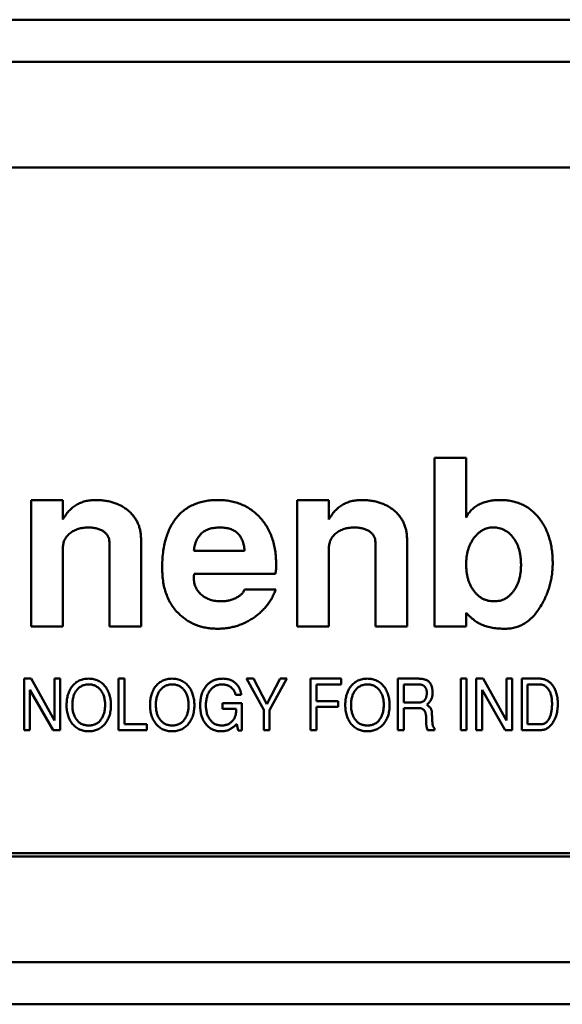
# Model space of a CAD drawing. Units: inches. Extents: x 2 to 86, y 1 to 67.
# Drawn here: x 27 to 27.1, y 37.1 to 37.3 of the extents above; entities that cross this region are included whole.
import ezdxf

# ---------------------------------------------------------------- set-up
doc = ezdxf.new("R2010")
doc.units = ezdxf.units.IN
doc.header["$LTSCALE"] = 4
doc.header["$MEASUREMENT"] = 0
doc.layers.add('Visible (ANSI)', color=7, linetype='Continuous', lineweight=50)

msp = doc.modelspace()

# ---------------------------------------------------------------- linework, layer by layer
at = {"layer": 'Visible (ANSI)'}
for p, q in [((27.35364, 37.27436), (26.82214, 37.27436)), ((27.33945, 37.26492), (26.83632, 37.26492)), ((27.32411, 37.24129), (26.85167, 37.24129)), ((27.0597, 37.17625), (27.06679, 37.17625)), ((27.0597, 37.13846), (27.0597, 37.17625)), ((27.06679, 37.17625), (27.06679, 37.16292)), ((26.96946, 37.16681), (26.97655, 37.16681)), ((26.96946, 37.13846), (26.96946, 37.16681)), ((26.97655, 37.16681), (26.97655, 37.16245)), ((27.02899, 37.16681), (27.03608, 37.16681)), ((27.02899, 37.13846), (27.02899, 37.16681)), ((27.03608, 37.16681), (27.03608, 37.16245)), ((26.98694, 37.13846), (26.98694, 37.15736)), ((26.99403, 37.15801), (26.99403, 37.13846)), ((27.04647, 37.13846), (27.04647, 37.15736)), ((27.05356, 37.15801), (27.05356, 37.13846)), ((26.97655, 37.15619), (26.97655, 37.13846)), ((27.00584, 37.15547), (27.01718, 37.15547)), ((27.03608, 37.15619), (27.03608, 37.13846)), ((27.02411, 37.15027), (27.00594, 37.15027)), ((27.01718, 37.14674), (27.02416, 37.14674)), ((27.06679, 37.14158), (27.06679, 37.13846)), ((26.97655, 37.13846), (26.96946, 37.13846)), ((26.99403, 37.13846), (26.98694, 37.13846)), ((27.03608, 37.13846), (27.02899, 37.13846)), ((27.05356, 37.13846), (27.04647, 37.13846)), ((27.06679, 37.13846), (27.0597, 37.13846)), ((26.96788, 37.12681), (26.96942, 37.12681)), ((26.96788, 37.11531), (26.96788, 37.12681)), ((26.96942, 37.12681), (26.97463, 37.11744)), ((26.97463, 37.12681), (26.97593, 37.12681)), ((26.97463, 37.11744), (26.97463, 37.12681)), ((26.97593, 37.12681), (26.97593, 37.11531)), ((26.989, 37.12681), (26.9903, 37.12681)), ((26.989, 37.11531), (26.989, 37.12681)), ((26.9903, 37.12681), (26.9903, 37.1166)), ((27.0176, 37.12681), (27.01922, 37.12681)), ((27.02148, 37.11982), (27.0176, 37.12681)), ((27.01922, 37.12681), (27.0222, 37.12108)), ((27.0222, 37.12108), (27.0252, 37.12681)), ((27.02668, 37.12681), (27.02277, 37.11975)), ((27.0252, 37.12681), (27.02668, 37.12681)), ((27.03197, 37.12681), (27.03882, 37.12681)), ((27.03197, 37.11531), (27.03197, 37.12681)), ((27.03326, 37.12551), (27.03326, 37.12178)), ((27.03882, 37.12551), (27.03326, 37.12551)), ((27.03882, 37.12681), (27.03882, 37.12551)), ((27.05151, 37.12681), (27.05616, 37.12681)), ((27.05151, 37.11531), (27.05151, 37.12681)), ((27.05281, 37.12551), (27.05281, 37.12149)), ((27.05622, 37.12551), (27.05281, 37.12551)), ((27.0656, 37.12681), (27.06689, 37.12681)), ((27.0656, 37.11531), (27.0656, 37.12681)), ((27.06689, 37.12681), (27.06689, 37.11531)), ((27.06905, 37.12681), (27.07058, 37.12681)), ((27.06905, 37.11531), (27.06905, 37.12681)), ((27.07058, 37.12681), (27.0758, 37.11744)), ((27.0758, 37.12681), (27.07709, 37.12681)), ((27.0758, 37.11744), (27.0758, 37.12681)), ((27.07709, 37.12681), (27.07709, 37.11531)), ((27.07925, 37.12681), (27.08337, 37.12681)), ((27.07925, 37.11531), (27.07925, 37.12681)), ((27.08054, 37.12551), (27.08054, 37.1166)), ((27.08316, 37.12551), (27.08054, 37.12551)), ((26.96917, 37.12434), (26.96917, 37.11531)), ((26.97437, 37.11531), (26.96917, 37.12434)), ((27.01643, 37.12321), (27.01518, 37.12321)), ((27.07034, 37.12434), (27.07034, 37.11531)), ((27.07554, 37.11531), (27.07034, 37.12434)), ((27.01228, 37.12134), (27.0166, 37.12134)), ((27.01228, 37.12005), (27.01228, 37.12134)), ((27.0166, 37.12134), (27.0166, 37.11517)), ((27.03326, 37.12178), (27.03813, 37.12178)), ((27.03813, 37.12178), (27.03813, 37.12048)), ((27.05281, 37.12149), (27.05623, 37.12149)), ((27.01529, 37.12005), (27.01228, 37.12005)), ((27.02148, 37.11531), (27.02148, 37.11982)), ((27.02277, 37.11975), (27.02277, 37.11531)), ((27.03326, 37.12048), (27.03326, 37.11531)), ((27.03813, 37.12048), (27.03326, 37.12048)), ((27.05281, 37.1202), (27.05281, 37.11531)), ((27.05625, 37.1202), (27.05281, 37.1202)), ((26.9903, 37.1166), (26.99535, 37.1166)), ((26.99535, 37.1166), (26.99535, 37.11531)), ((27.01575, 37.11517), (27.01544, 37.11664)), ((27.08054, 37.1166), (27.08351, 37.1166)), ((26.96917, 37.11531), (26.96788, 37.11531)), ((26.97593, 37.11531), (26.97437, 37.11531)), ((26.99535, 37.11531), (26.989, 37.11531)), ((27.0166, 37.11517), (27.01575, 37.11517)), ((27.02277, 37.11531), (27.02148, 37.11531)), ((27.03326, 37.11531), (27.03197, 37.11531)), ((27.05281, 37.11531), (27.05151, 37.11531)), ((27.05973, 37.11531), (27.05813, 37.11531)), ((27.05973, 37.11569), (27.05973, 37.11531)), ((27.06689, 37.11531), (27.0656, 37.11531)), ((27.07034, 37.11531), (27.06905, 37.11531)), ((27.07709, 37.11531), (27.07554, 37.11531)), ((27.08368, 37.11531), (27.07925, 37.11531)), ((27.32332, 37.08775), (26.85167, 37.08775)), ((26.85167, 37.08696), (27.32411, 37.08696)), ((26.79643, 37.06334), (27.37935, 37.06334)), ((26.7785, 37.05389), (27.39727, 37.05389))]:
    msp.add_line(p, q, dxfattribs=at)
for points, knots in [([(26.97655, 37.16245), (26.97675, 37.1628), (26.97715, 37.16347), (26.97787, 37.16436), (26.97867, 37.16512), (26.97954, 37.16574), (26.9805, 37.16622), (26.98152, 37.16656), (26.98263, 37.16677), (26.98339, 37.16679), (26.98378, 37.16681)], [0, 0, 0, 0, 0.134758, 0.262635, 0.385148, 0.504032, 0.622633, 0.743187, 0.868018, 1, 1, 1, 1]), ([(26.98378, 37.16681), (26.98416, 37.1668), (26.9849, 37.16678), (26.98598, 37.16667), (26.987, 37.16648), (26.98796, 37.16622), (26.98887, 37.16588), (26.98972, 37.16546), (26.9905, 37.16496), (26.99123, 37.1644), (26.99189, 37.16377), (26.99246, 37.16309), (26.99295, 37.16237), (26.99335, 37.16159), (26.99366, 37.16076), (26.99387, 37.15988), (26.99401, 37.15896), (26.99402, 37.15833), (26.99403, 37.15801)], [0, 0, 0, 0, 0.074352, 0.145638, 0.213845, 0.279363, 0.342691, 0.404381, 0.465288, 0.526204, 0.585979, 0.64425, 0.701637, 0.758331, 0.816429, 0.875448, 0.936306, 1, 1, 1, 1]), ([(26.99875, 37.15157), (26.99876, 37.15216), (26.99878, 37.15332), (26.99893, 37.155), (26.99918, 37.15657), (26.99953, 37.15804), (26.99998, 37.15941), (27.00054, 37.16066), (27.00119, 37.16182), (27.00194, 37.16286), (27.00279, 37.16379), (27.00373, 37.1646), (27.00476, 37.16529), (27.00589, 37.16584), (27.00709, 37.16628), (27.00839, 37.16659), (27.00977, 37.16678), (27.01072, 37.1668), (27.01121, 37.16681)], [0, 0, 0, 0, 0.079566, 0.154768, 0.22595, 0.293184, 0.357156, 0.418475, 0.477295, 0.534725, 0.590778, 0.646009, 0.700743, 0.756383, 0.81328, 0.872671, 0.934605, 1, 1, 1, 1]), ([(27.01121, 37.16681), (27.01169, 37.1668), (27.01262, 37.16678), (27.01399, 37.16659), (27.01529, 37.16628), (27.01651, 37.16584), (27.01766, 37.16528), (27.01875, 37.1646), (27.01976, 37.16379), (27.02069, 37.16286), (27.02153, 37.16184), (27.02226, 37.16072), (27.02289, 37.15954), (27.02339, 37.15827), (27.02379, 37.15693), (27.02407, 37.15551), (27.02423, 37.15401), (27.02425, 37.15299), (27.02427, 37.15246)], [0, 0, 0, 0, 0.065658, 0.128451, 0.189309, 0.248564, 0.306792, 0.365148, 0.424085, 0.484581, 0.545371, 0.606147, 0.667255, 0.729484, 0.793356, 0.85921, 0.927922, 1, 1, 1, 1]), ([(27.03608, 37.16245), (27.03628, 37.1628), (27.03668, 37.16347), (27.0374, 37.16436), (27.03819, 37.16512), (27.03907, 37.16574), (27.04002, 37.16622), (27.04105, 37.16656), (27.04216, 37.16677), (27.04292, 37.16679), (27.04331, 37.16681)], [0, 0, 0, 0, 0.134758, 0.262635, 0.385148, 0.504032, 0.622633, 0.743187, 0.868018, 1, 1, 1, 1]), ([(27.04331, 37.16681), (27.04369, 37.1668), (27.04443, 37.16678), (27.04551, 37.16667), (27.04653, 37.16648), (27.04749, 37.16622), (27.0484, 37.16588), (27.04924, 37.16546), (27.05003, 37.16496), (27.05076, 37.1644), (27.05142, 37.16377), (27.05199, 37.16309), (27.05248, 37.16237), (27.05287, 37.16159), (27.05319, 37.16076), (27.05339, 37.15988), (27.05354, 37.15896), (27.05355, 37.15833), (27.05356, 37.15801)], [0, 0, 0, 0, 0.0743523, 0.1456384, 0.2138447, 0.2793626, 0.3426906, 0.4043807, 0.4652877, 0.5262043, 0.5859794, 0.6442497, 0.7016368, 0.7583311, 0.8164291, 0.8754476, 0.9363061, 1, 1, 1, 1]), ([(27.06679, 37.16292), (27.06696, 37.16323), (27.06731, 37.16384), (27.068, 37.16464), (27.06879, 37.16531), (27.0697, 37.16586), (27.07072, 37.16629), (27.07185, 37.16659), (27.07309, 37.16678), (27.07396, 37.1668), (27.07441, 37.16681)], [0, 0, 0, 0, 0.118721, 0.233383, 0.346894, 0.462674, 0.584117, 0.712631, 0.850473, 1, 1, 1, 1]), ([(27.07441, 37.16681), (27.07485, 37.1668), (27.07571, 37.16678), (27.07697, 37.16659), (27.07815, 37.16628), (27.07927, 37.16585), (27.08032, 37.1653), (27.08129, 37.16461), (27.08219, 37.16381), (27.08301, 37.16289), (27.08375, 37.16188), (27.0844, 37.16078), (27.08494, 37.1596), (27.08539, 37.15835), (27.08574, 37.15702), (27.08598, 37.15561), (27.08613, 37.15413), (27.08615, 37.15311), (27.08616, 37.1526)], [0, 0, 0, 0, 0.063735, 0.124504, 0.183002, 0.240208, 0.29685, 0.353791, 0.411483, 0.470919, 0.531749, 0.592816, 0.654727, 0.718637, 0.784812, 0.853408, 0.924904, 1, 1, 1, 1]), ([(26.98218, 37.16066), (26.9818, 37.16065), (26.98105, 37.16062), (26.97998, 37.16038), (26.97901, 37.15998), (26.97829, 37.15951), (26.97778, 37.15908), (26.97746, 37.15872), (26.97717, 37.15836), (26.97695, 37.15796), (26.97677, 37.15755), (26.97665, 37.15711), (26.97656, 37.15666), (26.97655, 37.15635), (26.97655, 37.15619)], [0, 0, 0, 0, 0.144067, 0.27906, 0.40874, 0.535992, 0.598043, 0.658028, 0.715882, 0.771186, 0.827313, 0.883876, 0.940977, 1, 1, 1, 1]), ([(26.98694, 37.15736), (26.98693, 37.15761), (26.9869, 37.15808), (26.98665, 37.15875), (26.98623, 37.15932), (26.98566, 37.1598), (26.98496, 37.16019), (26.98413, 37.16047), (26.98319, 37.16063), (26.98253, 37.16065), (26.98218, 37.16066)], [0, 0, 0, 0, 0.112247, 0.217759, 0.324541, 0.43837, 0.561199, 0.693664, 0.839251, 1, 1, 1, 1]), ([(27.01167, 37.16066), (27.01126, 37.16065), (27.01047, 37.16062), (27.00936, 37.16038), (27.00839, 37.15997), (27.00757, 37.15939), (27.00689, 37.15864), (27.00638, 37.15773), (27.00602, 37.15665), (27.0059, 37.15588), (27.00584, 37.15547)], [0, 0, 0, 0, 0.14219, 0.270255, 0.387916, 0.500626, 0.613057, 0.730697, 0.858363, 1, 1, 1, 1]), ([(27.01718, 37.15547), (27.01716, 37.15568), (27.01713, 37.15608), (27.01703, 37.15667), (27.0169, 37.15723), (27.01672, 37.15773), (27.01652, 37.15821), (27.01627, 37.15863), (27.01598, 37.15902), (27.01565, 37.15937), (27.01528, 37.15968), (27.01488, 37.15994), (27.01444, 37.16017), (27.01396, 37.16035), (27.01344, 37.16049), (27.01288, 37.16059), (27.01229, 37.16065), (27.01188, 37.16066), (27.01167, 37.16066)], [0, 0, 0, 0, 0.073541, 0.143355, 0.208956, 0.271884, 0.331269, 0.38918, 0.44517, 0.500627, 0.555661, 0.612283, 0.669297, 0.729285, 0.791764, 0.857483, 0.926737, 1, 1, 1, 1]), ([(27.04171, 37.16066), (27.04133, 37.16065), (27.04058, 37.16062), (27.03951, 37.16038), (27.03853, 37.15998), (27.03782, 37.15951), (27.03731, 37.15908), (27.03699, 37.15872), (27.0367, 37.15836), (27.03648, 37.15796), (27.0363, 37.15755), (27.03618, 37.15711), (27.03609, 37.15666), (27.03608, 37.15635), (27.03608, 37.15619)], [0, 0, 0, 0, 0.144067, 0.27906, 0.40874, 0.535992, 0.598043, 0.658028, 0.715882, 0.771186, 0.827313, 0.883876, 0.940977, 1, 1, 1, 1]), ([(27.04647, 37.15736), (27.04646, 37.15761), (27.04643, 37.15808), (27.04618, 37.15875), (27.04576, 37.15932), (27.04518, 37.1598), (27.04448, 37.16019), (27.04366, 37.16047), (27.04272, 37.16063), (27.04206, 37.16065), (27.04171, 37.16066)], [0, 0, 0, 0, 0.112247, 0.217759, 0.324541, 0.43837, 0.561199, 0.693664, 0.839251, 1, 1, 1, 1]), ([(27.07277, 37.16066), (27.07257, 37.16066), (27.07217, 37.16064), (27.07158, 37.16053), (27.07101, 37.16034), (27.07046, 37.16009), (27.06995, 37.15975), (27.06945, 37.15934), (27.06897, 37.15887), (27.06853, 37.15832), (27.06812, 37.15772), (27.06777, 37.15707), (27.06746, 37.15639), (27.06722, 37.15567), (27.06702, 37.15491), (27.06689, 37.15411), (27.0668, 37.15328), (27.06679, 37.15271), (27.06679, 37.15242)], [0, 0, 0, 0, 0.0537097, 0.1062812, 0.1592093, 0.211858, 0.2662635, 0.3229355, 0.382109, 0.4453132, 0.5102321, 0.5751938, 0.6410443, 0.7080306, 0.7776453, 0.8485829, 0.9228094, 1, 1, 1, 1]), ([(27.07907, 37.15227), (27.07906, 37.15258), (27.07905, 37.15319), (27.07897, 37.15407), (27.07884, 37.1549), (27.07865, 37.15569), (27.0784, 37.15643), (27.07811, 37.15713), (27.07775, 37.15777), (27.07735, 37.15837), (27.0769, 37.15891), (27.07642, 37.15938), (27.0759, 37.15978), (27.07534, 37.1601), (27.07475, 37.16035), (27.07412, 37.16054), (27.07346, 37.16064), (27.073, 37.16066), (27.07277, 37.16066)], [0, 0, 0, 0, 0.079131, 0.154146, 0.225971, 0.29448, 0.36058, 0.424705, 0.487075, 0.548533, 0.608247, 0.665068, 0.72106, 0.774783, 0.829347, 0.88436, 0.940912, 1, 1, 1, 1]), ([(27.02427, 37.15246), (27.02426, 37.15208), (27.02426, 37.15134), (27.02416, 37.15061), (27.02411, 37.15027)], [0, 0, 0, 0, 0.527129, 1, 1, 1, 1]), ([(27.06679, 37.15242), (27.06679, 37.15212), (27.0668, 37.15154), (27.06689, 37.15069), (27.06702, 37.14988), (27.06721, 37.14911), (27.06744, 37.14837), (27.06775, 37.14769), (27.0681, 37.14705), (27.0685, 37.14645), (27.06895, 37.1459), (27.06943, 37.14543), (27.06995, 37.14503), (27.07051, 37.1447), (27.07109, 37.14444), (27.07171, 37.14426), (27.07236, 37.14415), (27.0728, 37.14413), (27.07303, 37.14413)], [0, 0, 0, 0, 0.077027, 0.150528, 0.220818, 0.289023, 0.355219, 0.419303, 0.482217, 0.545037, 0.606053, 0.663646, 0.719895, 0.775218, 0.829612, 0.884583, 0.94138, 1, 1, 1, 1]), ([(27.07303, 37.14413), (27.07325, 37.14414), (27.07368, 37.14415), (27.07431, 37.14425), (27.0749, 37.14444), (27.07547, 37.14469), (27.07601, 37.14501), (27.0765, 37.14542), (27.07697, 37.14589), (27.0774, 37.14642), (27.07779, 37.14701), (27.07814, 37.14765), (27.07843, 37.14832), (27.07866, 37.14904), (27.07885, 37.14979), (27.07898, 37.15058), (27.07905, 37.15141), (27.07906, 37.15198), (27.07907, 37.15227)], [0, 0, 0, 0, 0.058169, 0.113741, 0.168435, 0.222766, 0.277492, 0.333646, 0.391786, 0.453037, 0.515659, 0.579613, 0.64422, 0.710874, 0.778771, 0.849576, 0.922954, 1, 1, 1, 1]), ([(27.08616, 37.1526), (27.08615, 37.15219), (27.08614, 37.15138), (27.08601, 37.15017), (27.08581, 37.14899), (27.08554, 37.14781), (27.08518, 37.14666), (27.08475, 37.14552), (27.08423, 37.1444), (27.08383, 37.14367), (27.08363, 37.14331)], [0, 0, 0, 0, 0.125158, 0.249336, 0.373109, 0.496143, 0.620841, 0.744899, 0.871777, 1, 1, 1, 1]), ([(27.00279, 37.14106), (27.00246, 37.14137), (27.00182, 37.142), (27.001, 37.14308), (27.0003, 37.14425), (26.99974, 37.14553), (26.99929, 37.1469), (26.99898, 37.14837), (26.99879, 37.14994), (26.99877, 37.15102), (26.99875, 37.15157)], [0, 0, 0, 0, 0.116535, 0.232219, 0.349196, 0.468842, 0.591983, 0.720901, 0.856725, 1, 1, 1, 1]), ([(27.00594, 37.15027), (27.00592, 37.15015), (27.00585, 37.14988), (27.00584, 37.14959), (27.00584, 37.14942)], [0, 0, 0, 0, 0.413637, 1, 1, 1, 1]), ([(27.00584, 37.14942), (27.00585, 37.14923), (27.00586, 37.14885), (27.00594, 37.14829), (27.00607, 37.14777), (27.00626, 37.14727), (27.00651, 37.1468), (27.0068, 37.14636), (27.00715, 37.14595), (27.00755, 37.14557), (27.00799, 37.14523), (27.00847, 37.14494), (27.00899, 37.14469), (27.00953, 37.14448), (27.01011, 37.14433), (27.01072, 37.1442), (27.01136, 37.14414), (27.0118, 37.14413), (27.01203, 37.14413)], [0, 0, 0, 0, 0.063829, 0.124198, 0.183303, 0.241008, 0.298396, 0.355915, 0.41491, 0.474845, 0.535853, 0.597439, 0.65951, 0.723354, 0.788536, 0.855952, 0.926529, 1, 1, 1, 1]), ([(27.02416, 37.14674), (27.02404, 37.14642), (27.02379, 37.14578), (27.02333, 37.14486), (27.02279, 37.14399), (27.0222, 37.14316), (27.02153, 37.1424), (27.0208, 37.14167), (27.02, 37.141), (27.01914, 37.14037), (27.01823, 37.13982), (27.01729, 37.13933), (27.01633, 37.13891), (27.01534, 37.13857), (27.01431, 37.13832), (27.01327, 37.13812), (27.01219, 37.13801), (27.01147, 37.13799), (27.0111, 37.13799)], [0, 0, 0, 0, 0.061869, 0.122965, 0.183883, 0.244181, 0.304793, 0.366183, 0.428421, 0.492153, 0.556246, 0.619321, 0.681701, 0.744137, 0.806879, 0.870498, 0.93474, 1, 1, 1, 1]), ([(27.01541, 37.14496), (27.01563, 37.14508), (27.01604, 37.14533), (27.01655, 37.14577), (27.01695, 37.14623), (27.01711, 37.14657), (27.01718, 37.14674)], [0, 0, 0, 0, 0.295952, 0.556992, 0.787827, 1, 1, 1, 1]), ([(27.01203, 37.14413), (27.01233, 37.14414), (27.01292, 37.14416), (27.01378, 37.14432), (27.01462, 37.14457), (27.01515, 37.14483), (27.01541, 37.14496)], [0, 0, 0, 0, 0.254622, 0.504343, 0.750854, 1, 1, 1, 1]), ([(27.08363, 37.14331), (27.08337, 37.14289), (27.08287, 37.14208), (27.08201, 37.14098), (27.08108, 37.14006), (27.0801, 37.1393), (27.07906, 37.13871), (27.07795, 37.13829), (27.07679, 37.13803), (27.076, 37.138), (27.07559, 37.13799)], [0, 0, 0, 0, 0.146522, 0.282384, 0.410668, 0.53221, 0.649332, 0.764625, 0.880242, 1, 1, 1, 1]), ([(27.0111, 37.13799), (27.0107, 37.138), (27.00991, 37.13802), (27.00874, 37.13816), (27.00762, 37.13841), (27.00654, 37.13873), (27.00553, 37.13917), (27.00455, 37.1397), (27.00363, 37.14033), (27.00307, 37.14081), (27.00279, 37.14106)], [0, 0, 0, 0, 0.133441, 0.262809, 0.388459, 0.511103, 0.63311, 0.754239, 0.876451, 1, 1, 1, 1]), ([(27.07034, 37.13885), (27.07004, 37.139), (27.06941, 37.13931), (27.06852, 37.13995), (27.06762, 37.14069), (27.06707, 37.14128), (27.06679, 37.14158)], [0, 0, 0, 0, 0.225249, 0.466081, 0.722524, 1, 1, 1, 1]), ([(27.07559, 37.13799), (27.07509, 37.13799), (27.07411, 37.13801), (27.07272, 37.13817), (27.07147, 37.13843), (27.07071, 37.13872), (27.07034, 37.13885)], [0, 0, 0, 0, 0.284335, 0.545446, 0.782752, 1, 1, 1, 1]), ([(26.9786, 37.12507), (26.97872, 37.12521), (26.97894, 37.12549), (26.97933, 37.12584), (26.97975, 37.12614), (26.9802, 37.12638), (26.98068, 37.12657), (26.98119, 37.12671), (26.98173, 37.12679), (26.9821, 37.1268), (26.98229, 37.12681)], [0, 0, 0, 0, 0.127209, 0.250099, 0.371066, 0.491275, 0.612539, 0.736682, 0.865527, 1, 1, 1, 1]), ([(26.98237, 37.12551), (26.98222, 37.12551), (26.98194, 37.1255), (26.98152, 37.12544), (26.98113, 37.12533), (26.98077, 37.12518), (26.98043, 37.12499), (26.98011, 37.12476), (26.97982, 37.12448), (26.97966, 37.12427), (26.97957, 37.12417)], [0, 0, 0, 0, 0.135164, 0.264697, 0.388793, 0.509895, 0.629545, 0.749951, 0.873018, 1, 1, 1, 1]), ([(26.98229, 37.12681), (26.98249, 37.1268), (26.98287, 37.12679), (26.98342, 37.1267), (26.98394, 37.12657), (26.98442, 37.12637), (26.98488, 37.12611), (26.98531, 37.1258), (26.9857, 37.12544), (26.98593, 37.12515), (26.98604, 37.12501)], [0, 0, 0, 0, 0.134343, 0.262788, 0.386692, 0.508009, 0.627694, 0.748691, 0.872326, 1, 1, 1, 1]), ([(26.98599, 37.12097), (26.98598, 37.12113), (26.98598, 37.12144), (26.98593, 37.12191), (26.98585, 37.12235), (26.98575, 37.12277), (26.98561, 37.12317), (26.98544, 37.12354), (26.98524, 37.1239), (26.98501, 37.12423), (26.98476, 37.12453), (26.98448, 37.12479), (26.98418, 37.12502), (26.98385, 37.1252), (26.98351, 37.12534), (26.98315, 37.12544), (26.98276, 37.1255), (26.9825, 37.12551), (26.98237, 37.12551)], [0, 0, 0, 0, 0.07413, 0.1454531, 0.2140647, 0.2805107, 0.344815, 0.4079018, 0.4700938, 0.5322314, 0.5928589, 0.6513734, 0.7085098, 0.7646756, 0.8210588, 0.8785754, 0.937893, 1, 1, 1, 1]), ([(26.99729, 37.12507), (26.9974, 37.12521), (26.99762, 37.12549), (26.99801, 37.12584), (26.99843, 37.12614), (26.99888, 37.12638), (26.99936, 37.12657), (26.99987, 37.12671), (27.00041, 37.12679), (27.00079, 37.1268), (27.00097, 37.12681)], [0, 0, 0, 0, 0.127209, 0.250099, 0.371066, 0.491275, 0.612539, 0.736682, 0.865527, 1, 1, 1, 1]), ([(27.00105, 37.12551), (27.0009, 37.12551), (27.00062, 37.1255), (27.0002, 37.12544), (26.99981, 37.12533), (26.99945, 37.12518), (26.99911, 37.12499), (26.99879, 37.12476), (26.9985, 37.12448), (26.99834, 37.12427), (26.99825, 37.12417)], [0, 0, 0, 0, 0.135164, 0.264697, 0.388793, 0.509895, 0.629545, 0.749951, 0.873018, 1, 1, 1, 1]), ([(27.00097, 37.12681), (27.00117, 37.1268), (27.00155, 37.12679), (27.0021, 37.1267), (27.00262, 37.12657), (27.00311, 37.12637), (27.00356, 37.12611), (27.00399, 37.1258), (27.00438, 37.12544), (27.00461, 37.12515), (27.00472, 37.12501)], [0, 0, 0, 0, 0.134343, 0.262788, 0.386692, 0.508009, 0.627694, 0.748691, 0.872326, 1, 1, 1, 1]), ([(27.00467, 37.12097), (27.00467, 37.12113), (27.00466, 37.12144), (27.00462, 37.12191), (27.00453, 37.12235), (27.00443, 37.12277), (27.00429, 37.12317), (27.00412, 37.12354), (27.00392, 37.1239), (27.00369, 37.12423), (27.00344, 37.12453), (27.00316, 37.12479), (27.00286, 37.12502), (27.00254, 37.1252), (27.00219, 37.12534), (27.00183, 37.12544), (27.00145, 37.1255), (27.00118, 37.12551), (27.00105, 37.12551)], [0, 0, 0, 0, 0.07413, 0.145453, 0.214065, 0.280511, 0.344815, 0.407902, 0.470094, 0.532231, 0.592859, 0.651373, 0.70851, 0.764676, 0.821059, 0.878575, 0.937893, 1, 1, 1, 1]), ([(27.0085, 37.12505), (27.00856, 37.12512), (27.00867, 37.12526), (27.00885, 37.12546), (27.00905, 37.12564), (27.00925, 37.12582), (27.00946, 37.12597), (27.00968, 37.12612), (27.00991, 37.12625), (27.01014, 37.12637), (27.01039, 37.12647), (27.01064, 37.12656), (27.01091, 37.12663), (27.01118, 37.1267), (27.01146, 37.12674), (27.01175, 37.12678), (27.01205, 37.1268), (27.01225, 37.1268), (27.01235, 37.12681)], [0, 0, 0, 0, 0.062739, 0.124162, 0.184813, 0.245268, 0.30468, 0.364277, 0.424167, 0.483972, 0.544358, 0.605541, 0.667589, 0.731478, 0.79567, 0.862017, 0.930057, 1, 1, 1, 1]), ([(27.01215, 37.12551), (27.01202, 37.12551), (27.01176, 37.1255), (27.01138, 37.12544), (27.01102, 37.12534), (27.01068, 37.1252), (27.01036, 37.12502), (27.01006, 37.1248), (27.00978, 37.12454), (27.00953, 37.12424), (27.0093, 37.12391), (27.0091, 37.12355), (27.00892, 37.12317), (27.00879, 37.12276), (27.00868, 37.12233), (27.0086, 37.12187), (27.00856, 37.12139), (27.00855, 37.12106), (27.00855, 37.12089)], [0, 0, 0, 0, 0.0605166, 0.1185649, 0.1753182, 0.2307401, 0.2860957, 0.3420296, 0.4000095, 0.4598236, 0.5211137, 0.5833326, 0.6466061, 0.7118259, 0.779404, 0.8497432, 0.9231342, 1, 1, 1, 1]), ([(27.01405, 37.12495), (27.01398, 37.125), (27.01385, 37.12509), (27.01364, 37.1252), (27.01342, 37.1253), (27.01318, 37.12538), (27.01294, 37.12544), (27.01269, 37.12548), (27.01242, 37.12551), (27.01224, 37.12551), (27.01215, 37.12551)], [0, 0, 0, 0, 0.11946, 0.238779, 0.359204, 0.481634, 0.60584, 0.732586, 0.863809, 1, 1, 1, 1]), ([(27.01235, 37.12681), (27.01252, 37.1268), (27.01284, 37.12679), (27.01331, 37.12673), (27.01375, 37.12662), (27.01416, 37.12647), (27.01455, 37.12627), (27.0149, 37.12604), (27.01523, 37.12576), (27.01542, 37.12554), (27.01552, 37.12543)], [0, 0, 0, 0, 0.1383051, 0.2701096, 0.3962273, 0.5180242, 0.6379545, 0.757093, 0.8773207, 1, 1, 1, 1]), ([(27.01552, 37.12543), (27.01559, 37.12534), (27.01572, 37.12518), (27.01589, 37.12491), (27.01605, 37.12465), (27.01617, 37.12437), (27.01627, 37.12409), (27.01635, 37.1238), (27.01641, 37.12351), (27.01642, 37.12331), (27.01643, 37.12321)], [0, 0, 0, 0, 0.131989, 0.261575, 0.387428, 0.5103, 0.632732, 0.755022, 0.876849, 1, 1, 1, 1]), ([(27.04097, 37.12507), (27.04108, 37.12521), (27.04131, 37.12549), (27.0417, 37.12584), (27.04212, 37.12614), (27.04257, 37.12638), (27.04305, 37.12657), (27.04356, 37.12671), (27.0441, 37.12679), (27.04447, 37.1268), (27.04466, 37.12681)], [0, 0, 0, 0, 0.127209, 0.250099, 0.371066, 0.491275, 0.612539, 0.736682, 0.865527, 1, 1, 1, 1]), ([(27.04473, 37.12551), (27.04459, 37.12551), (27.0443, 37.1255), (27.04389, 37.12544), (27.0435, 37.12533), (27.04313, 37.12518), (27.04279, 37.12499), (27.04248, 37.12476), (27.04219, 37.12448), (27.04202, 37.12427), (27.04194, 37.12417)], [0, 0, 0, 0, 0.135164, 0.264697, 0.388793, 0.509895, 0.629545, 0.749951, 0.873018, 1, 1, 1, 1]), ([(27.04466, 37.12681), (27.04485, 37.1268), (27.04523, 37.12679), (27.04578, 37.1267), (27.0463, 37.12657), (27.04679, 37.12637), (27.04725, 37.12611), (27.04767, 37.1258), (27.04806, 37.12544), (27.04829, 37.12515), (27.04841, 37.12501)], [0, 0, 0, 0, 0.134343, 0.262788, 0.386692, 0.508009, 0.627694, 0.748691, 0.872326, 1, 1, 1, 1]), ([(27.04835, 37.12097), (27.04835, 37.12113), (27.04834, 37.12144), (27.0483, 37.12191), (27.04822, 37.12235), (27.04812, 37.12277), (27.04798, 37.12317), (27.04781, 37.12354), (27.04761, 37.1239), (27.04738, 37.12423), (27.04712, 37.12453), (27.04684, 37.12479), (27.04654, 37.12502), (27.04622, 37.1252), (27.04588, 37.12534), (27.04552, 37.12544), (27.04513, 37.1255), (27.04487, 37.12551), (27.04473, 37.12551)], [0, 0, 0, 0, 0.07413, 0.145453, 0.214065, 0.280511, 0.344815, 0.407902, 0.470094, 0.532231, 0.592859, 0.651373, 0.70851, 0.764676, 0.821059, 0.878575, 0.937893, 1, 1, 1, 1]), ([(27.05616, 37.12681), (27.0563, 37.1268), (27.05657, 37.1268), (27.05696, 37.12676), (27.05732, 37.12669), (27.05765, 37.12659), (27.05795, 37.12646), (27.05822, 37.12631), (27.05845, 37.12613), (27.05858, 37.12598), (27.05865, 37.12591)], [0, 0, 0, 0, 0.154525, 0.298319, 0.4314, 0.556671, 0.673711, 0.786007, 0.893655, 1, 1, 1, 1]), ([(27.05798, 37.12372), (27.05798, 37.12379), (27.05798, 37.12393), (27.05795, 37.12412), (27.05791, 37.1243), (27.05786, 37.12447), (27.05779, 37.12463), (27.05771, 37.12478), (27.05761, 37.12492), (27.05749, 37.12504), (27.05737, 37.12515), (27.05723, 37.12525), (27.05708, 37.12533), (27.05693, 37.1254), (27.05676, 37.12545), (27.05659, 37.12549), (27.05641, 37.12551), (27.05628, 37.12551), (27.05622, 37.12551)], [0, 0, 0, 0, 0.072133, 0.140035, 0.205605, 0.268513, 0.329164, 0.388815, 0.448402, 0.507825, 0.567895, 0.626376, 0.685242, 0.74485, 0.805487, 0.867959, 0.932617, 1, 1, 1, 1]), ([(27.05865, 37.12591), (27.0587, 37.12584), (27.0588, 37.1257), (27.05893, 37.12547), (27.05904, 37.12521), (27.05912, 37.12493), (27.05919, 37.12462), (27.05924, 37.12429), (27.05927, 37.12393), (27.05927, 37.12368), (27.05927, 37.12356)], [0, 0, 0, 0, 0.1020548, 0.2079152, 0.319979, 0.439476, 0.5658499, 0.7014086, 0.8459404, 1, 1, 1, 1]), ([(27.08522, 37.12442), (27.08516, 37.12451), (27.08503, 37.12468), (27.08481, 37.1249), (27.08458, 37.12509), (27.08433, 37.12525), (27.08406, 37.12537), (27.08378, 37.12545), (27.08347, 37.1255), (27.08327, 37.12551), (27.08316, 37.12551)], [0, 0, 0, 0, 0.132992, 0.26034, 0.382496, 0.503191, 0.622647, 0.744181, 0.869582, 1, 1, 1, 1]), ([(27.08337, 37.12681), (27.08349, 37.1268), (27.08372, 37.12679), (27.08407, 37.12673), (27.0844, 37.12663), (27.08473, 37.1265), (27.08504, 37.12631), (27.08535, 37.1261), (27.08564, 37.12584), (27.08583, 37.12564), (27.08592, 37.12554)], [0, 0, 0, 0, 0.121058, 0.239773, 0.357882, 0.477511, 0.600855, 0.727571, 0.86041, 1, 1, 1, 1]), ([(27.08592, 37.12554), (27.08603, 37.12541), (27.08625, 37.12514), (27.08653, 37.12468), (27.08677, 37.12419), (27.08696, 37.12366), (27.08711, 37.12309), (27.08722, 37.12248), (27.08728, 37.12183), (27.08729, 37.12139), (27.0873, 37.12116)], [0, 0, 0, 0, 0.1113201, 0.2240681, 0.339311, 0.4591044, 0.5842204, 0.7157885, 0.8541162, 1, 1, 1, 1]), ([(26.97737, 37.12091), (26.97737, 37.12112), (26.97738, 37.12152), (26.97744, 37.12212), (26.97753, 37.12268), (26.97767, 37.12322), (26.97784, 37.12373), (26.97806, 37.12421), (26.97831, 37.12466), (26.97851, 37.12494), (26.9786, 37.12507)], [0, 0, 0, 0, 0.140297, 0.274567, 0.403946, 0.528646, 0.649632, 0.768123, 0.884581, 1, 1, 1, 1]), ([(26.97957, 37.12417), (26.9795, 37.12406), (26.97935, 37.12385), (26.97916, 37.1235), (26.97901, 37.12313), (26.97888, 37.12273), (26.97878, 37.12231), (26.97871, 37.12187), (26.97867, 37.1214), (26.97866, 37.12108), (26.97866, 37.12092)], [0, 0, 0, 0, 0.112399, 0.226934, 0.344025, 0.464522, 0.58981, 0.720476, 0.857221, 1, 1, 1, 1]), ([(26.98604, 37.12501), (26.98614, 37.12487), (26.98634, 37.12459), (26.98659, 37.12414), (26.9868, 37.12365), (26.98698, 37.12314), (26.98711, 37.1226), (26.98721, 37.12203), (26.98727, 37.12144), (26.98728, 37.12103), (26.98728, 37.12082)], [0, 0, 0, 0, 0.11553, 0.231949, 0.35042, 0.471127, 0.596028, 0.725182, 0.85957, 1, 1, 1, 1]), ([(26.99605, 37.12091), (26.99605, 37.12112), (26.99606, 37.12152), (26.99612, 37.12212), (26.99621, 37.12268), (26.99635, 37.12322), (26.99652, 37.12373), (26.99674, 37.12421), (26.99699, 37.12466), (26.99719, 37.12494), (26.99729, 37.12507)], [0, 0, 0, 0, 0.140297, 0.274567, 0.403946, 0.528646, 0.649632, 0.768123, 0.884581, 1, 1, 1, 1]), ([(26.99825, 37.12417), (26.99818, 37.12406), (26.99803, 37.12385), (26.99784, 37.1235), (26.99769, 37.12313), (26.99756, 37.12273), (26.99746, 37.12231), (26.99739, 37.12187), (26.99735, 37.1214), (26.99734, 37.12108), (26.99734, 37.12092)], [0, 0, 0, 0, 0.112399, 0.226934, 0.344025, 0.464522, 0.58981, 0.720476, 0.857221, 1, 1, 1, 1]), ([(27.00472, 37.12501), (27.00482, 37.12487), (27.00502, 37.12459), (27.00528, 37.12414), (27.00548, 37.12365), (27.00566, 37.12314), (27.00579, 37.1226), (27.00589, 37.12203), (27.00595, 37.12144), (27.00596, 37.12103), (27.00596, 37.12082)], [0, 0, 0, 0, 0.11553, 0.231949, 0.35042, 0.471127, 0.596028, 0.725182, 0.85957, 1, 1, 1, 1]), ([(27.00725, 37.12078), (27.00726, 37.121), (27.00727, 37.12142), (27.00733, 37.12204), (27.00742, 37.12262), (27.00756, 37.12317), (27.00773, 37.12369), (27.00795, 37.12418), (27.0082, 37.12463), (27.0084, 37.12491), (27.0085, 37.12505)], [0, 0, 0, 0, 0.143081, 0.279751, 0.410122, 0.535495, 0.656095, 0.772814, 0.887316, 1, 1, 1, 1]), ([(27.01518, 37.12321), (27.01515, 37.12331), (27.01511, 37.12349), (27.01501, 37.12375), (27.0149, 37.12399), (27.01477, 37.12422), (27.01462, 37.12443), (27.01445, 37.12462), (27.01426, 37.1248), (27.01412, 37.1249), (27.01405, 37.12495)], [0, 0, 0, 0, 0.135084, 0.264682, 0.390662, 0.513568, 0.6349, 0.75569, 0.876985, 1, 1, 1, 1]), ([(27.03973, 37.12091), (27.03974, 37.12112), (27.03974, 37.12152), (27.0398, 37.12212), (27.0399, 37.12268), (27.04003, 37.12322), (27.04021, 37.12373), (27.04042, 37.12421), (27.04067, 37.12466), (27.04087, 37.12494), (27.04097, 37.12507)], [0, 0, 0, 0, 0.1402973, 0.2745667, 0.4039459, 0.5286458, 0.6496319, 0.7681228, 0.8845813, 1, 1, 1, 1]), ([(27.04194, 37.12417), (27.04186, 37.12406), (27.04172, 37.12385), (27.04153, 37.1235), (27.04138, 37.12313), (27.04125, 37.12273), (27.04115, 37.12231), (27.04107, 37.12187), (27.04103, 37.1214), (27.04103, 37.12108), (27.04102, 37.12092)], [0, 0, 0, 0, 0.112399, 0.226934, 0.344025, 0.464522, 0.58981, 0.720476, 0.857221, 1, 1, 1, 1]), ([(27.04841, 37.12501), (27.04851, 37.12487), (27.04871, 37.12459), (27.04896, 37.12414), (27.04917, 37.12365), (27.04935, 37.12314), (27.04948, 37.1226), (27.04958, 37.12203), (27.04963, 37.12144), (27.04964, 37.12103), (27.04965, 37.12082)], [0, 0, 0, 0, 0.11553, 0.231949, 0.35042, 0.471127, 0.596028, 0.725182, 0.85957, 1, 1, 1, 1]), ([(27.05623, 37.12149), (27.0563, 37.12149), (27.05644, 37.12149), (27.05664, 37.12152), (27.05683, 37.12156), (27.057, 37.12162), (27.05716, 37.1217), (27.0573, 37.1218), (27.05743, 37.12192), (27.05755, 37.12205), (27.05765, 37.1222), (27.05774, 37.12236), (27.05781, 37.12255), (27.05788, 37.12275), (27.05792, 37.12297), (27.05796, 37.12321), (27.05798, 37.12346), (27.05798, 37.12363), (27.05798, 37.12372)], [0, 0, 0, 0, 0.065177, 0.126704, 0.185014, 0.240887, 0.295103, 0.348517, 0.40202, 0.455984, 0.511321, 0.569595, 0.630828, 0.695257, 0.764836, 0.838313, 0.916152, 1, 1, 1, 1]), ([(27.05927, 37.12356), (27.05927, 37.12343), (27.05926, 37.12319), (27.0592, 37.12283), (27.0591, 37.12249), (27.05896, 37.12216), (27.05878, 37.12184), (27.05856, 37.12154), (27.0583, 37.12125), (27.05811, 37.12107), (27.058, 37.12099)], [0, 0, 0, 0, 0.124327, 0.245533, 0.365526, 0.485299, 0.607354, 0.732571, 0.863386, 1, 1, 1, 1]), ([(27.086, 37.12116), (27.086, 37.12133), (27.086, 37.12166), (27.08596, 37.12214), (27.0859, 37.1226), (27.08582, 37.12302), (27.0857, 37.12342), (27.08557, 37.12378), (27.08541, 37.12412), (27.08528, 37.12432), (27.08522, 37.12442)], [0, 0, 0, 0, 0.150547, 0.292261, 0.42614, 0.553402, 0.672733, 0.786774, 0.89573, 1, 1, 1, 1]), ([(26.9851, 37.11772), (26.98517, 37.11783), (26.98532, 37.11805), (26.98549, 37.1184), (26.98565, 37.11877), (26.98577, 37.11917), (26.98587, 37.11959), (26.98594, 37.12003), (26.98598, 37.12049), (26.98599, 37.12081), (26.98599, 37.12097)], [0, 0, 0, 0, 0.113374, 0.228553, 0.346406, 0.467746, 0.593166, 0.722784, 0.858695, 1, 1, 1, 1]), ([(27.00378, 37.11772), (27.00385, 37.11783), (27.004, 37.11805), (27.00418, 37.1184), (27.00433, 37.11877), (27.00446, 37.11917), (27.00455, 37.11959), (27.00462, 37.12003), (27.00466, 37.12049), (27.00467, 37.12081), (27.00467, 37.12097)], [0, 0, 0, 0, 0.113374, 0.228553, 0.346406, 0.467746, 0.593166, 0.722784, 0.858695, 1, 1, 1, 1]), ([(27.04747, 37.11772), (27.04754, 37.11783), (27.04768, 37.11805), (27.04786, 37.1184), (27.04801, 37.11877), (27.04814, 37.11917), (27.04824, 37.11959), (27.0483, 37.12003), (27.04835, 37.12049), (27.04835, 37.12081), (27.04835, 37.12097)], [0, 0, 0, 0, 0.113374, 0.228553, 0.346406, 0.467746, 0.593166, 0.722784, 0.858695, 1, 1, 1, 1]), ([(27.058, 37.12099), (27.05811, 37.1209), (27.05831, 37.12074), (27.05857, 37.12051), (27.05877, 37.12029), (27.05887, 37.12014), (27.05891, 37.12007)], [0, 0, 0, 0, 0.315894, 0.587428, 0.813648, 1, 1, 1, 1]), ([(27.08536, 37.11788), (27.08541, 37.11799), (27.08552, 37.11821), (27.08565, 37.11856), (27.08576, 37.11893), (27.08585, 37.11933), (27.08592, 37.11975), (27.08597, 37.1202), (27.086, 37.12067), (27.086, 37.12099), (27.086, 37.12116)], [0, 0, 0, 0, 0.105223, 0.215108, 0.330434, 0.451345, 0.578414, 0.711818, 0.852054, 1, 1, 1, 1]), ([(27.0873, 37.12116), (27.08729, 37.12095), (27.08729, 37.12053), (27.08723, 37.11992), (27.08713, 37.11933), (27.087, 37.11877), (27.08683, 37.11824), (27.08662, 37.11774), (27.08638, 37.11726), (27.08618, 37.11697), (27.08609, 37.11682)], [0, 0, 0, 0, 0.139925, 0.274511, 0.403766, 0.528874, 0.650086, 0.768476, 0.88482, 1, 1, 1, 1]), ([(26.98228, 37.11502), (26.9821, 37.11503), (26.98175, 37.11503), (26.98124, 37.11511), (26.98075, 37.11524), (26.98029, 37.11542), (26.97986, 37.11565), (26.97945, 37.11593), (26.97907, 37.11627), (26.97871, 37.11665), (26.9784, 37.11707), (26.97812, 37.11753), (26.97789, 37.11802), (26.97769, 37.11854), (26.97755, 37.11909), (26.97744, 37.11967), (26.97737, 37.12028), (26.97737, 37.1207), (26.97737, 37.12091)], [0, 0, 0, 0, 0.06236, 0.122186, 0.180161, 0.237275, 0.293942, 0.351128, 0.40968, 0.469995, 0.531612, 0.593254, 0.655975, 0.719886, 0.785769, 0.854122, 0.925419, 1, 1, 1, 1]), ([(26.97866, 37.12092), (26.97866, 37.12075), (26.97867, 37.12042), (26.97872, 37.11994), (26.97879, 37.11948), (26.9789, 37.11905), (26.97904, 37.11864), (26.97921, 37.11826), (26.97941, 37.1179), (26.97965, 37.11757), (26.97991, 37.11728), (26.98019, 37.11702), (26.98049, 37.1168), (26.98082, 37.11662), (26.98117, 37.11649), (26.98153, 37.11639), (26.98192, 37.11633), (26.98219, 37.11632), (26.98232, 37.11632)], [0, 0, 0, 0, 0.076733, 0.150044, 0.22023, 0.287476, 0.352084, 0.415109, 0.476818, 0.53765, 0.597032, 0.654445, 0.710859, 0.766599, 0.822496, 0.879465, 0.938499, 1, 1, 1, 1]), ([(26.98728, 37.12082), (26.98728, 37.12061), (26.98727, 37.1202), (26.9872, 37.11959), (26.9871, 37.11902), (26.98695, 37.11848), (26.98675, 37.11796), (26.98652, 37.11748), (26.98623, 37.11703), (26.98591, 37.11662), (26.98556, 37.11624), (26.98517, 37.11592), (26.98476, 37.11564), (26.98432, 37.11541), (26.98385, 37.11524), (26.98335, 37.11511), (26.98282, 37.11503), (26.98246, 37.11503), (26.98228, 37.11502)], [0, 0, 0, 0, 0.073578, 0.144099, 0.211502, 0.276726, 0.340021, 0.401943, 0.46322, 0.52419, 0.584315, 0.642776, 0.700342, 0.757604, 0.815528, 0.874912, 0.936052, 1, 1, 1, 1]), ([(27.00096, 37.11502), (27.00078, 37.11503), (27.00043, 37.11503), (26.99992, 37.11511), (26.99943, 37.11524), (26.99897, 37.11542), (26.99854, 37.11565), (26.99813, 37.11593), (26.99775, 37.11627), (26.9974, 37.11665), (26.99708, 37.11707), (26.9968, 37.11753), (26.99657, 37.11802), (26.99638, 37.11854), (26.99623, 37.11909), (26.99612, 37.11967), (26.99606, 37.12028), (26.99605, 37.1207), (26.99605, 37.12091)], [0, 0, 0, 0, 0.06236, 0.122186, 0.180161, 0.237275, 0.293942, 0.351128, 0.40968, 0.469995, 0.531612, 0.593254, 0.655975, 0.719886, 0.785769, 0.854122, 0.925419, 1, 1, 1, 1]), ([(26.99734, 37.12092), (26.99734, 37.12075), (26.99735, 37.12042), (26.9974, 37.11994), (26.99747, 37.11948), (26.99758, 37.11905), (26.99772, 37.11864), (26.99789, 37.11826), (26.9981, 37.1179), (26.99833, 37.11757), (26.99859, 37.11728), (26.99887, 37.11702), (26.99918, 37.1168), (26.9995, 37.11662), (26.99985, 37.11649), (27.00021, 37.11639), (27.0006, 37.11633), (27.00087, 37.11632), (27.001, 37.11632)], [0, 0, 0, 0, 0.076733, 0.150044, 0.22023, 0.287476, 0.352084, 0.415109, 0.476818, 0.53765, 0.597032, 0.654445, 0.710859, 0.766599, 0.822496, 0.879465, 0.938499, 1, 1, 1, 1]), ([(27.00596, 37.12082), (27.00596, 37.12061), (27.00595, 37.1202), (27.00589, 37.11959), (27.00578, 37.11902), (27.00563, 37.11848), (27.00543, 37.11796), (27.0052, 37.11748), (27.00492, 37.11703), (27.0046, 37.11662), (27.00424, 37.11624), (27.00385, 37.11592), (27.00344, 37.11564), (27.003, 37.11541), (27.00253, 37.11524), (27.00203, 37.11511), (27.0015, 37.11503), (27.00115, 37.11503), (27.00096, 37.11502)], [0, 0, 0, 0, 0.073578, 0.144099, 0.211502, 0.276726, 0.340021, 0.401943, 0.46322, 0.52419, 0.584315, 0.642776, 0.700342, 0.757604, 0.815528, 0.874912, 0.936052, 1, 1, 1, 1]), ([(27.00851, 37.11667), (27.0084, 37.11681), (27.0082, 37.11708), (27.00795, 37.11753), (27.00774, 37.118), (27.00756, 37.1185), (27.00742, 37.11903), (27.00733, 37.11959), (27.00727, 37.12018), (27.00726, 37.12058), (27.00725, 37.12078)], [0, 0, 0, 0, 0.115458, 0.231968, 0.349746, 0.471115, 0.59567, 0.724797, 0.859357, 1, 1, 1, 1]), ([(27.00855, 37.12089), (27.00855, 37.12072), (27.00856, 37.12039), (27.0086, 37.11991), (27.00868, 37.11946), (27.00878, 37.11903), (27.00892, 37.11862), (27.00909, 37.11824), (27.00928, 37.11789), (27.00951, 37.11756), (27.00976, 37.11727), (27.01004, 37.11701), (27.01033, 37.1168), (27.01065, 37.11662), (27.01098, 37.11648), (27.01134, 37.11639), (27.01171, 37.11633), (27.01197, 37.11632), (27.0121, 37.11632)], [0, 0, 0, 0, 0.077722, 0.15193, 0.222654, 0.290566, 0.355858, 0.41924, 0.481381, 0.542392, 0.602123, 0.659285, 0.715155, 0.770356, 0.825625, 0.881828, 0.939499, 1, 1, 1, 1]), ([(27.0143, 37.11717), (27.01438, 37.11725), (27.01454, 37.11741), (27.01475, 37.11767), (27.01492, 37.11796), (27.01506, 37.11826), (27.01517, 37.11858), (27.01525, 37.11893), (27.01529, 37.11928), (27.0153, 37.11953), (27.0153, 37.11965)], [0, 0, 0, 0, 0.1226577, 0.2439787, 0.3637795, 0.4843331, 0.6071421, 0.7333397, 0.8639156, 1, 1, 1, 1]), ([(27.0153, 37.11965), (27.0153, 37.11972), (27.0153, 37.11985), (27.01529, 37.11999), (27.01529, 37.12005)], [0, 0, 0, 0, 0.502438, 1, 1, 1, 1]), ([(27.04465, 37.11502), (27.04447, 37.11503), (27.04412, 37.11503), (27.0436, 37.11511), (27.04312, 37.11524), (27.04266, 37.11542), (27.04222, 37.11565), (27.04181, 37.11593), (27.04143, 37.11627), (27.04108, 37.11665), (27.04076, 37.11707), (27.04049, 37.11753), (27.04025, 37.11802), (27.04006, 37.11854), (27.03991, 37.11909), (27.03981, 37.11967), (27.03974, 37.12028), (27.03973, 37.1207), (27.03973, 37.12091)], [0, 0, 0, 0, 0.06236, 0.122186, 0.180161, 0.237275, 0.293942, 0.351128, 0.40968, 0.469995, 0.531612, 0.593254, 0.655975, 0.719886, 0.785769, 0.854122, 0.925419, 1, 1, 1, 1]), ([(27.04102, 37.12092), (27.04103, 37.12075), (27.04103, 37.12042), (27.04108, 37.11994), (27.04116, 37.11948), (27.04127, 37.11905), (27.0414, 37.11864), (27.04158, 37.11826), (27.04178, 37.1179), (27.04201, 37.11757), (27.04227, 37.11728), (27.04256, 37.11702), (27.04286, 37.1168), (27.04319, 37.11662), (27.04353, 37.11649), (27.0439, 37.11639), (27.04429, 37.11633), (27.04455, 37.11632), (27.04469, 37.11632)], [0, 0, 0, 0, 0.0767334, 0.1500441, 0.2202296, 0.2874762, 0.3520841, 0.4151093, 0.4768178, 0.5376504, 0.5970316, 0.6544446, 0.7108589, 0.7665986, 0.8224961, 0.879465, 0.938499, 1, 1, 1, 1]), ([(27.04965, 37.12082), (27.04964, 37.12061), (27.04963, 37.1202), (27.04957, 37.11959), (27.04946, 37.11902), (27.04931, 37.11848), (27.04912, 37.11796), (27.04888, 37.11748), (27.0486, 37.11703), (27.04828, 37.11662), (27.04793, 37.11624), (27.04754, 37.11592), (27.04712, 37.11564), (27.04668, 37.11541), (27.04621, 37.11524), (27.04571, 37.11511), (27.04519, 37.11503), (27.04483, 37.11503), (27.04465, 37.11502)], [0, 0, 0, 0, 0.073578, 0.144099, 0.211502, 0.276726, 0.340021, 0.401943, 0.46322, 0.52419, 0.584315, 0.642776, 0.700342, 0.757604, 0.815528, 0.874912, 0.936052, 1, 1, 1, 1]), ([(27.05784, 37.11813), (27.05783, 37.11822), (27.05783, 37.11838), (27.0578, 37.11861), (27.05777, 37.11883), (27.05772, 37.11903), (27.05766, 37.11922), (27.05759, 37.11939), (27.05751, 37.11954), (27.05742, 37.11968), (27.05731, 37.1198), (27.05719, 37.11991), (27.05706, 37.12), (27.05692, 37.12007), (27.05677, 37.12013), (27.05661, 37.12017), (27.05643, 37.12019), (27.05631, 37.12019), (27.05625, 37.1202)], [0, 0, 0, 0, 0.084651, 0.164289, 0.239033, 0.309586, 0.375094, 0.436893, 0.496514, 0.552484, 0.606427, 0.659803, 0.712397, 0.765881, 0.820338, 0.877593, 0.936722, 1, 1, 1, 1]), ([(27.05891, 37.12007), (27.05894, 37.12001), (27.059, 37.11989), (27.05905, 37.11966), (27.0591, 37.11938), (27.05912, 37.11917), (27.05913, 37.11906)], [0, 0, 0, 0, 0.183956, 0.410549, 0.680316, 1, 1, 1, 1]), ([(27.05913, 37.11906), (27.05913, 37.119), (27.05914, 37.11886), (27.05914, 37.11863), (27.05915, 37.11838), (27.05917, 37.11809), (27.05918, 37.11778), (27.0592, 37.11743), (27.05922, 37.11706), (27.05924, 37.1168), (27.05924, 37.11667)], [0, 0, 0, 0, 0.082323, 0.17589, 0.282611, 0.40152, 0.532575, 0.675863, 0.83233, 1, 1, 1, 1]), ([(26.98232, 37.11632), (26.98247, 37.11632), (26.98275, 37.11633), (26.98317, 37.11639), (26.98356, 37.1165), (26.98392, 37.11666), (26.98426, 37.11686), (26.98457, 37.1171), (26.98486, 37.11739), (26.98502, 37.11761), (26.9851, 37.11772)], [0, 0, 0, 0, 0.134279, 0.2623549, 0.3859791, 0.507059, 0.6266759, 0.7468368, 0.8709874, 1, 1, 1, 1]), ([(27.001, 37.11632), (27.00115, 37.11632), (27.00143, 37.11633), (27.00185, 37.11639), (27.00224, 37.1165), (27.0026, 37.11666), (27.00294, 37.11686), (27.00325, 37.1171), (27.00354, 37.11739), (27.0037, 37.11761), (27.00378, 37.11772)], [0, 0, 0, 0, 0.134279, 0.2623549, 0.3859791, 0.507059, 0.6266759, 0.7468368, 0.8709874, 1, 1, 1, 1]), ([(27.01191, 37.11502), (27.01173, 37.11503), (27.0114, 37.11504), (27.0109, 37.11511), (27.01044, 37.11525), (27.01, 37.11543), (27.00958, 37.11566), (27.00919, 37.11595), (27.00883, 37.11629), (27.00861, 37.11654), (27.00851, 37.11667)], [0, 0, 0, 0, 0.131268, 0.257568, 0.380076, 0.50073, 0.621719, 0.74377, 0.869734, 1, 1, 1, 1]), ([(27.01544, 37.11664), (27.01536, 37.11657), (27.0152, 37.11642), (27.01496, 37.11621), (27.01473, 37.11602), (27.01451, 37.11585), (27.01429, 37.1157), (27.01409, 37.11557), (27.01389, 37.11545), (27.01363, 37.11533), (27.0133, 37.1152), (27.01287, 37.1151), (27.0124, 37.11503), (27.01207, 37.11503), (27.01191, 37.11502)], [0, 0, 0, 0, 0.083976, 0.162884, 0.237256, 0.307202, 0.372576, 0.433733, 0.490368, 0.54292, 0.646531, 0.755921, 0.873437, 1, 1, 1, 1]), ([(27.0121, 37.11632), (27.0122, 37.11632), (27.01241, 37.11632), (27.01272, 37.11637), (27.01301, 37.11643), (27.0133, 37.11652), (27.01357, 37.11664), (27.01383, 37.11679), (27.01408, 37.11696), (27.01423, 37.1171), (27.0143, 37.11717)], [0, 0, 0, 0, 0.13076, 0.257869, 0.382184, 0.504364, 0.625911, 0.748764, 0.873172, 1, 1, 1, 1]), ([(27.04469, 37.11632), (27.04483, 37.11632), (27.04512, 37.11633), (27.04553, 37.11639), (27.04592, 37.1165), (27.04629, 37.11666), (27.04662, 37.11686), (27.04693, 37.1171), (27.04722, 37.11739), (27.04739, 37.11761), (27.04747, 37.11772)], [0, 0, 0, 0, 0.134279, 0.262355, 0.385979, 0.507059, 0.626676, 0.746837, 0.870987, 1, 1, 1, 1]), ([(27.05788, 37.11637), (27.05787, 37.11643), (27.05786, 37.11654), (27.05784, 37.11672), (27.05783, 37.11692), (27.05782, 37.11713), (27.05782, 37.11736), (27.05782, 37.1176), (27.05783, 37.11786), (27.05783, 37.11804), (27.05784, 37.11813)], [0, 0, 0, 0, 0.093688, 0.195917, 0.307992, 0.427623, 0.557325, 0.695927, 0.843473, 1, 1, 1, 1]), ([(27.05924, 37.11667), (27.05926, 37.11657), (27.05928, 37.11638), (27.05939, 37.11612), (27.05953, 37.11588), (27.05966, 37.11575), (27.05973, 37.11569)], [0, 0, 0, 0, 0.259915, 0.507876, 0.75208, 1, 1, 1, 1]), ([(27.08351, 37.1166), (27.08361, 37.11661), (27.08379, 37.11661), (27.08407, 37.11668), (27.08433, 37.11678), (27.08457, 37.11692), (27.08479, 37.1171), (27.085, 37.11733), (27.08519, 37.11759), (27.0853, 37.11778), (27.08536, 37.11788)], [0, 0, 0, 0, 0.120353, 0.237545, 0.352175, 0.469551, 0.58987, 0.716933, 0.853435, 1, 1, 1, 1]), ([(27.08609, 37.11682), (27.086, 37.1167), (27.08582, 37.11647), (27.08554, 37.11616), (27.08525, 37.1159), (27.08495, 37.11569), (27.08464, 37.11552), (27.08433, 37.1154), (27.084, 37.11532), (27.08379, 37.11531), (27.08368, 37.11531)], [0, 0, 0, 0, 0.152008, 0.293312, 0.425014, 0.548036, 0.665575, 0.778509, 0.888849, 1, 1, 1, 1]), ([(27.05813, 37.11531), (27.05808, 37.11548), (27.05797, 37.11583), (27.05791, 37.11619), (27.05788, 37.11637)], [0, 0, 0, 0, 0.48956, 1, 1, 1, 1])]:
    msp.add_open_spline(points, degree=3, knots=knots, dxfattribs=at)

doc.saveas('drawing.dxf')
